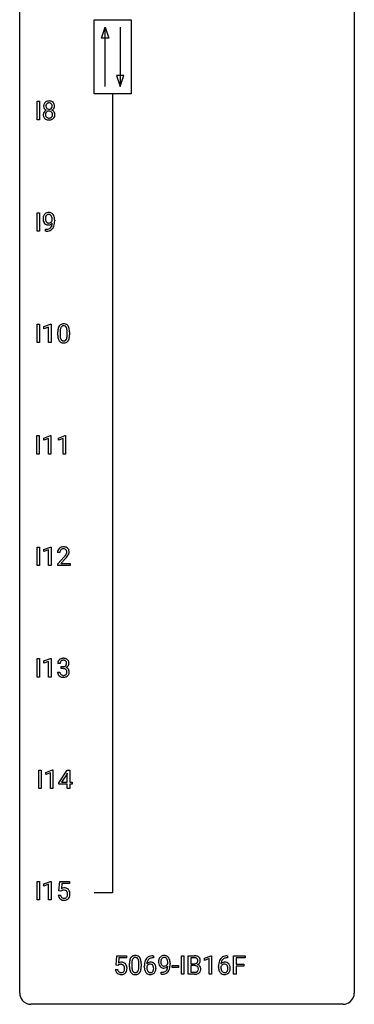
# Model space of a CAD drawing. Extents: x 3 to 27, y -3 to 140.
# Drawn here: x 3 to 27, y -3 to 67 of the extents above; entities that cross this region are included whole.
import ezdxf

# ---------------------------------------------------------------- set-up
doc = ezdxf.new("R2010")
doc.units = 0
doc.layers.add('DEFAULT_255_1_388', color=255, linetype='CONTINUOUS')
doc.layers.add('DEFAULT_255_2_778', color=255, linetype='CONTINUOUS')

msp = doc.modelspace()

# ---------------------------------------------------------------- linework, layer by layer
at = {"layer": 'DEFAULT_255_1_388'}
for p, q in [((4.011, 60.214), (4.011, 61.53)), ((4.011, 61.53), (4.184, 61.53)), ((4.184, 61.53), (4.184, 60.214)), ((4.184, 60.214), (4.011, 60.214)), ((4.011, 52.277), (4.011, 53.592)), ((4.011, 53.592), (4.184, 53.592)), ((4.184, 53.592), (4.184, 52.277)), ((5.099, 53.034), (5.099, 53.101)), ((5.267, 53.067), (5.267, 53.018)), ((4.184, 52.277), (4.011, 52.277)), ((4.624, 52.276), (4.624, 52.417)), ((4.624, 52.417), (4.659, 52.417)), ((4.657, 52.276), (4.624, 52.276)), ((4.01, 44.339), (4.01, 45.655)), ((4.01, 45.655), (4.184, 45.655)), ((4.184, 45.655), (4.184, 44.339)), ((4.502, 45.482), (4.981, 45.661)), ((4.981, 45.661), (5.007, 45.661)), ((5.007, 45.661), (5.007, 44.339)), ((4.502, 45.33), (4.502, 45.482)), ((4.839, 45.453), (4.502, 45.33)), ((4.839, 44.339), (4.839, 45.453)), ((5.491, 44.878), (5.491, 45.101)), ((5.658, 45.142), (5.658, 44.874)), ((6.155, 44.855), (6.155, 45.129)), ((6.322, 45.117), (6.322, 44.901)), ((4.184, 44.339), (4.01, 44.339)), ((5.007, 44.339), (4.839, 44.339)), ((4.001, 36.402), (4.001, 37.717)), ((4.001, 37.717), (4.175, 37.717)), ((4.175, 37.717), (4.175, 36.402)), ((4.493, 37.544), (4.972, 37.724)), ((4.493, 37.392), (4.493, 37.544)), ((4.83, 37.516), (4.493, 37.392)), ((4.83, 36.402), (4.83, 37.516)), ((4.972, 37.724), (4.998, 37.724)), ((4.998, 37.724), (4.998, 36.402)), ((5.532, 37.544), (6.011, 37.724)), ((5.532, 37.392), (5.532, 37.544)), ((5.869, 37.516), (5.532, 37.392)), ((5.869, 36.402), (5.869, 37.516)), ((6.011, 37.724), (6.037, 37.724)), ((6.037, 37.724), (6.037, 36.402)), ((4.175, 36.402), (4.001, 36.402)), ((4.998, 36.402), (4.83, 36.402)), ((6.037, 36.402), (5.869, 36.402)), ((4.01, 28.464), (4.01, 29.78)), ((4.01, 29.78), (4.184, 29.78)), ((4.184, 29.78), (4.184, 28.464)), ((4.502, 29.607), (4.981, 29.786)), ((4.502, 29.455), (4.502, 29.607)), ((4.839, 29.578), (4.502, 29.455)), ((4.839, 28.464), (4.839, 29.578)), ((4.981, 29.786), (5.007, 29.786)), ((5.007, 29.786), (5.007, 28.464)), ((5.639, 29.392), (5.471, 29.392)), ((5.497, 28.585), (5.952, 29.091)), ((6.051, 28.983), (5.698, 28.601)), ((4.184, 28.464), (4.01, 28.464)), ((5.007, 28.464), (4.839, 28.464)), ((5.497, 28.464), (5.497, 28.585)), ((6.359, 28.464), (5.497, 28.464)), ((5.698, 28.601), (6.359, 28.601)), ((6.359, 28.601), (6.359, 28.464)), ((4.01, 20.527), (4.01, 21.842)), ((4.01, 21.842), (4.184, 21.842)), ((4.184, 21.842), (4.184, 20.527)), ((4.502, 21.669), (4.981, 21.849)), ((4.981, 21.849), (5.007, 21.849)), ((5.007, 21.849), (5.007, 20.527)), ((4.502, 21.517), (4.502, 21.669)), ((4.839, 21.641), (4.502, 21.517)), ((4.839, 20.527), (4.839, 21.641)), ((5.651, 21.497), (5.484, 21.497)), ((5.74, 21.13), (5.74, 21.266)), ((5.74, 21.266), (5.865, 21.266)), ((5.865, 21.13), (5.74, 21.13)), ((4.184, 20.527), (4.01, 20.527)), ((5.007, 20.527), (4.839, 20.527)), ((5.472, 20.874), (5.64, 20.874)), ((4.143, 12.589), (4.143, 13.905)), ((4.143, 13.905), (4.316, 13.905)), ((4.316, 13.905), (4.316, 12.589)), ((4.634, 13.732), (5.113, 13.911)), ((4.634, 13.58), (4.634, 13.732)), ((4.971, 13.703), (4.634, 13.58)), ((4.971, 12.589), (4.971, 13.703)), ((5.113, 13.911), (5.139, 13.911)), ((5.139, 13.911), (5.139, 12.589)), ((5.568, 12.993), (6.157, 13.905)), ((6.147, 13.64), (5.757, 13.031)), ((6.167, 13.676), (6.147, 13.64)), ((6.157, 13.905), (6.335, 13.905)), ((6.167, 13.031), (6.167, 13.676)), ((6.335, 13.905), (6.335, 13.031)), ((5.568, 12.895), (5.568, 12.993)), ((6.167, 12.895), (5.568, 12.895)), ((5.757, 13.031), (6.167, 13.031)), ((6.167, 12.589), (6.167, 12.895)), ((6.335, 13.031), (6.517, 13.031)), ((6.517, 12.895), (6.335, 12.895)), ((6.335, 12.895), (6.335, 12.589)), ((6.517, 13.031), (6.517, 12.895)), ((4.316, 12.589), (4.143, 12.589)), ((5.139, 12.589), (4.971, 12.589)), ((6.335, 12.589), (6.167, 12.589)), ((4.01, 4.652), (4.01, 5.967)), ((4.01, 5.967), (4.184, 5.967)), ((4.184, 5.967), (4.184, 4.652)), ((4.502, 5.794), (4.981, 5.974)), ((4.502, 5.642), (4.502, 5.794)), ((4.839, 5.766), (4.502, 5.642)), ((4.839, 4.652), (4.839, 5.766)), ((4.981, 5.974), (5.007, 5.974)), ((5.007, 5.974), (5.007, 4.652)), ((5.574, 5.312), (5.64, 5.967)), ((5.64, 5.967), (6.314, 5.967)), ((5.782, 5.813), (5.742, 5.454)), ((6.314, 5.813), (5.782, 5.813)), ((6.314, 5.967), (6.314, 5.813)), ((5.527, 4.998), (5.685, 4.998)), ((5.707, 5.277), (5.574, 5.312)), ((5.752, 5.313), (5.707, 5.277)), ((4.184, 4.652), (4.01, 4.652)), ((5.007, 4.652), (4.839, 4.652)), ((9.636, 0.02), (9.703, 0.676)), ((9.77, -0.015), (9.636, 0.02)), ((9.703, 0.676), (10.377, 0.676)), ((9.814, 0.022), (9.77, -0.015)), ((9.845, 0.521), (9.805, 0.163)), ((10.377, 0.521), (9.845, 0.521)), ((10.377, 0.676), (10.377, 0.521)), ((10.593, -0.101), (10.593, 0.122)), ((10.76, 0.163), (10.76, -0.105)), ((11.256, -0.124), (11.256, 0.15)), ((11.423, 0.138), (11.423, -0.079)), ((12.293, 0.535), (12.262, 0.535)), ((12.263, 0.677), (12.293, 0.677)), ((12.293, 0.677), (12.293, 0.535)), ((13.318, 0.117), (13.318, 0.184)), ((13.485, 0.15), (13.485, 0.101)), ((14.282, -0.64), (14.282, 0.676)), ((14.282, 0.676), (14.455, 0.676)), ((14.455, 0.676), (14.455, -0.64)), ((14.773, -0.64), (14.773, 0.676)), ((14.773, 0.676), (15.203, 0.676)), ((14.946, 0.533), (14.946, 0.115)), ((15.203, 0.533), (14.946, 0.533)), ((14.946, 0.115), (15.208, 0.115)), ((15.926, 0.502), (16.404, 0.682)), ((15.926, 0.351), (15.926, 0.502)), ((16.263, 0.474), (15.926, 0.351)), ((16.263, -0.64), (16.263, 0.474)), ((16.404, 0.682), (16.431, 0.682)), ((16.431, 0.682), (16.431, -0.64)), ((17.576, 0.535), (17.546, 0.535)), ((17.547, 0.677), (17.576, 0.677)), ((17.576, 0.677), (17.576, 0.535)), ((18.003, -0.64), (18.003, 0.676)), ((18.003, 0.676), (18.818, 0.676)), ((18.818, 0.533), (18.176, 0.533)), ((18.176, 0.533), (18.176, 0.083)), ((18.176, 0.083), (18.728, 0.083)), ((18.728, 0.083), (18.728, -0.059)), ((18.818, 0.676), (18.818, 0.533)), ((9.589, -0.294), (9.747, -0.294)), ((11.647, -0.139), (11.647, -0.075)), ((11.815, -0.097), (11.815, -0.158)), ((12.843, -0.641), (12.843, -0.5)), ((12.843, -0.5), (12.878, -0.5)), ((12.875, -0.641), (12.843, -0.641)), ((13.64, -0.149), (13.64, -0.013)), ((13.64, -0.013), (14.08, -0.013)), ((14.08, -0.149), (13.64, -0.149)), ((14.08, -0.013), (14.08, -0.149)), ((14.455, -0.64), (14.282, -0.64)), ((15.229, -0.64), (14.773, -0.64)), ((15.235, -0.024), (14.946, -0.024)), ((14.946, -0.024), (14.946, -0.498)), ((14.946, -0.498), (15.233, -0.498)), ((15.235, -0.024), (15.235, -0.024)), ((16.431, -0.64), (16.263, -0.64)), ((16.93, -0.139), (16.93, -0.075)), ((17.098, -0.097), (17.098, -0.158)), ((18.176, -0.64), (18.003, -0.64)), ((18.728, -0.059), (18.176, -0.059)), ((18.176, -0.059), (18.176, -0.64))]:
    msp.add_line(p, q, dxfattribs=at)
for centre, radius, start, end in [((4.9, 61.191), 0.419, 164.61862, 180.52934), ((4.852, 61.187), 0.372, 179.99912, 181.16906), ((4.789, 61.181), 0.308, 180.43158, 213.2715), ((4.799, 61.218), 0.314, 132.24556, 164.50907), ((4.81, 61.196), 0.334, 213.34369, 222.62745), ((4.831, 61.181), 0.363, 100.70539, 132.13864), ((4.946, 61.186), 0.298, 168.38017, 180.36023), ((4.92, 61.182), 0.273, 179.50331, 194.91256), ((4.853, 61.207), 0.203, 135.30523, 168.98836), ((4.854, 61.164), 0.204, 194.97208, 224.19444), ((4.851, 61.162), 0.2, 224.29625, 262.01566), ((4.85, 61.209), 0.2, 105.92334, 135.16609), ((4.865, 61.026), 0.522, 89.67304, 101.24517), ((4.866, 61.152), 0.259, 89.47775, 105.72973), ((4.872, 61.046), 0.502, 76.28775, 90.4586), ((4.868, 61.132), 0.279, 86.98339, 90.01922), ((4.876, 61.201), 0.21, 44.39578, 88.24992), ((4.888, 61.158), 0.196, 285.15854, 315.94845), ((4.907, 61.183), 0.361, 47.82405, 76.42662), ((4.878, 61.201), 0.208, 16.32521, 44.79139), ((4.878, 61.167), 0.209, 316.0414, 351.91609), ((4.913, 61.209), 0.351, 296.75877, 325.75365), ((4.825, 61.186), 0.264, 359.47896, 16.06782), ((4.795, 61.183), 0.293, 351.10584, 0.19391), ((4.932, 61.213), 0.322, 6.91684, 47.62625), ((4.957, 61.179), 0.298, 325.84153, 338.47936), ((4.938, 61.184), 0.318, 338.87625, 0.51671), ((4.798, 61.188), 0.458, 359.8416, 7.96975), ((4.785, 60.573), 0.335, 145.6796, 180.62598), ((4.917, 60.569), 0.467, 179.93158, 185.32538), ((4.786, 60.549), 0.335, 184.0105, 228.50712), ((4.803, 60.56), 0.357, 115.55377, 145.6416), ((4.824, 61.211), 0.355, 222.95497, 244.13705), ((4.94, 60.574), 0.323, 171.26456, 180.18643), ((4.921, 60.571), 0.304, 179.51549, 193.64643), ((4.849, 60.592), 0.231, 135.33995, 172.10441), ((4.829, 60.547), 0.209, 193.35403, 225.82586), ((4.841, 60.492), 0.436, 113.24331, 116.20578), ((4.834, 60.555), 0.218, 226.41806, 255.85523), ((4.844, 60.597), 0.223, 104.88566, 135.24462), ((4.863, 60.66), 0.328, 255.46541, 268.79874), ((4.864, 60.521), 0.301, 89.49564, 104.85807), ((4.867, 61.244), 0.284, 261.12459, 270.19629), ((4.868, 60.755), 0.422, 268.34492, 270.00946), ((4.867, 60.495), 0.328, 82.26127, 90.14343), ((4.871, 61.223), 0.263, 269.48273, 285.09872), ((4.871, 60.678), 0.345, 269.57596, 282.08202), ((4.883, 60.585), 0.236, 45.30305, 83.19209), ((4.896, 60.566), 0.23, 281.75201, 306.60562), ((4.907, 60.548), 0.209, 307.13461, 314.02785), ((4.889, 60.59), 0.228, 17.29208, 45.46307), ((4.903, 60.551), 0.214, 314.25525, 350.1694), ((4.88, 61.265), 0.416, 296.09279, 297.36135), ((4.91, 60.526), 0.396, 47.90073, 67.19488), ((4.837, 60.576), 0.283, 359.44536, 16.92569), ((4.807, 60.572), 0.312, 349.41405, 0.2933), ((4.959, 60.543), 0.324, 310.84967, 342.74493), ((4.932, 60.554), 0.361, 35.23639, 47.55114), ((4.961, 60.574), 0.325, 359.27598, 35.40141), ((4.878, 60.565), 0.409, 343.12931, 0.57755), ((4.821, 60.591), 0.39, 228.75543, 257.84848), ((4.864, 60.771), 0.575, 257.45857, 270.42857), ((4.872, 60.771), 0.575, 269.61925, 281.97896), ((4.912, 60.597), 0.396, 281.54729, 310.91704), ((5.036, 53.159), 0.597, 166.7586, 180.32005), ((4.941, 53.179), 0.5, 154.69549, 166.56792), ((4.845, 53.228), 0.392, 136.33253, 155.08714), ((4.813, 53.255), 0.351, 121.2366, 135.96801), ((4.904, 53.205), 0.296, 142.1024, 166.38352), ((4.829, 53.225), 0.384, 96.84548, 120.98813), ((4.842, 53.255), 0.217, 112.93819, 142.53209), ((4.844, 53.239), 0.232, 89.27298, 111.91403), ((4.845, 53.12), 0.49, 89.8872, 97.27978), ((4.851, 53.192), 0.419, 70.65058, 90.67484), ((4.85, 53.274), 0.198, 50.38503, 90.67051), ((4.799, 53.213), 0.276, 34.12491, 50.30709), ((4.866, 53.25), 0.359, 36.74933, 69.82205), ((4.744, 53.172), 0.345, 27.20181, 34.68336), ((4.677, 53.141), 0.419, 9.94315, 26.76992), ((4.754, 53.162), 0.502, 15.39582, 37.08411), ((4.514, 53.092), 0.751, 3.94878, 15.67985), ((5.063, 53.155), 0.624, 179.96527, 184.30106), ((4.961, 53.144), 0.521, 183.93755, 204.12755), ((4.884, 53.111), 0.438, 204.34508, 209.04554), ((4.813, 53.067), 0.354, 208.47273, 236.21346), ((5.155, 53.164), 0.551, 178.26419, 180.01099), ((5.064, 53.161), 0.461, 179.61622, 191.8786), ((5.037, 53.171), 0.433, 166.1101, 178.66536), ((4.927, 53.131), 0.32, 191.61929, 215.29707), ((4.795, 53.044), 0.325, 236.47172, 254.35394), ((4.903, 53.116), 0.292, 215.72589, 216.53554), ((4.844, 53.069), 0.217, 215.74866, 239.97284), ((4.811, 53.107), 0.39, 254.59973, 270.41781), ((4.836, 53.063), 0.208, 241.06508, 269.28097), ((4.814, 53.109), 0.392, 269.99691, 270.78714), ((4.818, 53.055), 0.338, 270.26319, 297.38523), ((4.841, 53.119), 0.264, 268.40834, 270.00696), ((4.841, 53.113), 0.258, 269.94471, 306.82496), ((4.785, 53.118), 0.409, 297.40365, 320.01681), ((4.745, 52.767), 0.336, 313.85257, 338.59896), ((4.815, 53.161), 0.312, 305.5071, 327.07738), ((4.562, 52.842), 0.533, 338.25233, 351.24317), ((4.828, 53.15), 0.295, 327.41065, 336.83968), ((4.291, 52.888), 0.808, 350.94093, 357.66901), ((4.48, 53.105), 0.62, 359.66316, 10.11764), ((4.683, 52.811), 0.559, 322.85792, 342.15275), ((4.321, 52.933), 0.941, 341.83593, 352.98841), ((3.726, 53.01), 1.541, 352.83657, 0.27839), ((4.244, 53.068), 1.023, 359.92908, 4.26646), ((4.642, 53.293), 1.017, 270.82092, 273.40101), ((4.652, 53.088), 0.671, 270.62146, 281.40623), ((4.663, 53.04), 0.763, 272.92808, 286.49244), ((4.701, 52.857), 0.435, 281.18526, 299.06221), ((4.745, 52.78), 0.49, 285.95411, 318.88787), ((4.743, 52.776), 0.344, 299.50682, 313.12001), ((4.78, 52.745), 0.441, 319.33485, 322.10019), ((5.854, 45.345), 0.322, 101.64401, 144.51426), ((5.902, 45.155), 0.518, 89.52828, 102.58202), ((5.911, 45.151), 0.522, 77.04379, 90.50823), ((5.956, 45.335), 0.332, 48.27777, 77.49961), ((5.964, 45.35), 0.316, 36.31416, 47.63073), ((6.835, 45.107), 1.344, 173.76743, 180.23156), ((7.003, 44.898), 1.512, 180.74346, 181.1522), ((6.327, 45.164), 0.833, 164.30585, 173.90006), ((6, 45.258), 0.492, 148.7922, 164.56823), ((5.893, 45.318), 0.369, 144.5884, 148.11616), ((6.951, 45.131), 1.292, 177.86393, 179.50363), ((6.829, 44.87), 1.171, 179.79955, 185.24609), ((6.609, 45.147), 0.95, 172.02585, 178.07055), ((6.237, 45.2), 0.575, 163.37645, 172.14114), ((6.002, 45.272), 0.329, 149.42084, 163.6283), ((5.883, 45.344), 0.189, 105.79807, 149.73879), ((5.903, 45.269), 0.267, 89.38039, 105.67639), ((5.907, 45.24), 0.296, 81.10571, 90.21874), ((5.927, 45.339), 0.195, 30.74077, 82.4658), ((5.868, 45.3), 0.265, 24.28746, 31.39344), ((5.736, 45.244), 0.409, 12.0807, 23.81712), ((5.426, 45.175), 0.726, 4.83649, 12.2906), ((4.953, 45.133), 1.202, 359.80926, 4.9408), ((5.866, 45.284), 0.434, 18.29311, 35.67702), ((5.58, 45.186), 0.736, 8.0247, 18.56056), ((5.112, 45.117), 1.21, 1.12754, 8.17184), ((4.944, 44.895), 1.378, 353.84409, 0.22879), ((4.747, 45.102), 1.575, 0.54327, 1.38669), ((6.698, 44.886), 1.207, 180.89773, 188.00549), ((6.253, 44.822), 0.757, 187.88165, 198.23466), ((5.973, 44.727), 0.462, 197.96952, 215.26227), ((5.858, 44.65), 0.323, 215.86184, 257.27878), ((6.374, 44.827), 0.714, 185.14119, 193.00822), ((6.077, 44.757), 0.408, 192.78973, 205.25074), ((5.959, 44.704), 0.279, 205.80019, 211.25459), ((5.9, 44.665), 0.208, 210.37899, 238.4008), ((5.903, 44.825), 0.503, 256.62286, 270.51055), ((5.898, 44.67), 0.212, 239.65219, 265.97939), ((5.908, 44.746), 0.288, 265.13245, 270.06033), ((5.911, 44.709), 0.251, 269.33144, 287.218), ((5.911, 44.838), 0.517, 269.59795, 281.67328), ((5.926, 44.653), 0.193, 287.79579, 329.0809), ((5.957, 44.65), 0.324, 280.58018, 324.91732), ((5.819, 44.72), 0.32, 328.66353, 343.3325), ((5.574, 44.796), 0.576, 343.04981, 351.93925), ((5.184, 44.854), 0.97, 351.80716, 357.79579), ((4.821, 44.872), 1.334, 357.58709, 359.26825), ((5.914, 44.68), 0.375, 324.93614, 328.6153), ((5.802, 44.741), 0.503, 329.28036, 344.74734), ((5.466, 44.837), 0.853, 344.49347, 353.97637), ((5.929, 29.397), 0.458, 163.28785, 180.55818), ((5.839, 29.422), 0.364, 133.45406, 162.94711), ((5.859, 29.4), 0.394, 100.78698, 133.43825), ((5.989, 29.398), 0.351, 165.90907, 178.86846), ((5.876, 29.428), 0.234, 136.17574, 166.36733), ((5.863, 29.439), 0.216, 129.72865, 135.75395), ((5.871, 29.425), 0.233, 102.17385, 129.20612), ((5.898, 29.226), 0.572, 89.66066, 101.37023), ((5.899, 29.309), 0.352, 89.54607, 102.54184), ((5.906, 29.233), 0.565, 78.21727, 90.41294), ((5.902, 29.369), 0.291, 82.16018, 90.15057), ((5.917, 29.452), 0.207, 43.44174, 83.16611), ((5.946, 29.416), 0.378, 55.92691, 78.48884), ((5.909, 29.444), 0.219, 16.17129, 43.52861), ((5.852, 29.428), 0.278, 359.4863, 15.93432), ((5.968, 29.454), 0.334, 47.92977, 55.40492), ((5.979, 29.465), 0.318, 4.33483, 48.05602), ((5.856, 29.446), 0.442, 359.92517, 5.59717), ((6.087, 29.392), 0.448, 178.43911, 180.00838), ((4.435, 30.433), 2.026, 318.51325, 320.7829), ((5.029, 29.948), 1.259, 320.73729, 323.9739), ((5.47, 29.629), 0.715, 323.89627, 328.64194), ((4.719, 30.214), 1.813, 317.25882, 319.90458), ((5.7, 29.487), 0.444, 328.82946, 331.78912), ((5.813, 29.429), 0.318, 331.42545, 352.93658), ((5.15, 29.858), 1.254, 319.64718, 327.09596), ((5.828, 29.426), 0.302, 353.22577, 0.01662), ((5.599, 29.57), 0.721, 326.91325, 338.35083), ((5.904, 29.453), 0.394, 337.8914, 358.99675), ((5.828, 21.499), 0.345, 131.57452, 154.47995), ((5.863, 21.463), 0.396, 96.98745, 131.96909), ((5.888, 21.323), 0.538, 89.85929, 97.78275), ((5.893, 21.293), 0.567, 78.36545, 90.41326), ((5.933, 21.48), 0.376, 56.62298, 78.63871), ((5.957, 21.522), 0.328, 47.02546, 56.08556), ((5.96, 21.527), 0.323, 10.92075, 46.77793), ((5.833, 21.502), 0.349, 155.34837, 180.7484), ((5.94, 21.498), 0.289, 172.50972, 180.13607), ((5.859, 21.512), 0.206, 133.83498, 173.53432), ((5.864, 21.506), 0.215, 103.29301, 133.56198), ((5.886, 21.416), 0.307, 89.53216, 103.53194), ((5.862, 21.648), 0.382, 270.49197, 281.8953), ((5.859, 20.617), 0.513, 84.01963, 89.33261), ((5.893, 21.385), 0.338, 76.11157, 90.70287), ((5.878, 20.77), 0.358, 71.90085, 84.35551), ((5.889, 21.524), 0.255, 281.66904, 301.29438), ((5.936, 21.541), 0.177, 13.95782, 77.67138), ((5.918, 20.89), 0.232, 49.50911, 72.1833), ((5.908, 21.489), 0.215, 301.7835, 311.75457), ((5.919, 21.477), 0.2, 311.7325, 354.2803), ((5.938, 20.918), 0.198, 12.94979, 48.75509), ((5.926, 21.573), 0.402, 292.54218, 293.69315), ((5.97, 20.846), 0.372, 57.64329, 72.86261), ((5.957, 21.512), 0.334, 292.98039, 325.23911), ((5.785, 21.497), 0.334, 359.18045, 15.04523), ((5.837, 21.491), 0.282, 353.09416, 0.11747), ((6.01, 20.911), 0.296, 36.72467, 57.47013), ((5.939, 21.524), 0.355, 325.23324, 332.87467), ((6.008, 20.912), 0.296, 8.05453, 36.35615), ((6.013, 21.49), 0.274, 332.355, 359.71798), ((5.806, 21.491), 0.48, 359.63642, 11.60876), ((5.918, 20.874), 0.445, 179.97604, 183.23306), ((5.801, 20.859), 0.328, 181.81834, 229.6455), ((5.847, 20.911), 0.398, 229.42238, 256.85545), ((5.898, 20.871), 0.258, 179.4468, 196.28716), ((5.843, 20.856), 0.201, 196.56613, 227.70594), ((5.862, 20.877), 0.229, 227.7653, 257.87633), ((5.885, 21.067), 0.558, 256.68274, 270.44129), ((5.887, 20.983), 0.338, 257.45835, 270.42674), ((5.892, 21.016), 0.37, 269.59653, 280.87881), ((5.892, 21.072), 0.563, 269.72851, 280.38577), ((5.918, 20.887), 0.239, 280.63473, 299.85941), ((5.926, 20.91), 0.398, 279.78297, 311.62562), ((5.94, 20.846), 0.193, 300.35756, 314.55157), ((5.93, 20.853), 0.204, 315.0731, 345.04294), ((5.826, 20.883), 0.312, 344.59853, 357.92707), ((5.841, 20.893), 0.298, 359.5051, 13.42369), ((5.726, 20.89), 0.414, 357.47551, 0.02249), ((5.969, 20.862), 0.334, 311.63582, 343.76521), ((5.869, 20.889), 0.437, 343.98316, 0.55707), ((5.911, 20.895), 0.395, 359.83166, 8.58734), ((6.03, 5.041), 0.505, 184.92444, 194.49761), ((5.891, 5.001), 0.36, 193.7536, 228.52726), ((6.052, 5.045), 0.37, 187.35969, 198.67337), ((5.934, 5.004), 0.245, 198.44538, 217.79455), ((5.951, 5.097), 0.414, 93.71817, 120.25393), ((5.872, 5.156), 0.199, 114.19523, 127.36419), ((5.898, 5.095), 0.265, 98.98362, 113.89057), ((5.921, 4.957), 0.405, 89.6805, 99.16135), ((5.924, 5.032), 0.33, 84.69658, 90.06721), ((5.962, 5.006), 0.506, 89.96605, 94.24952), ((5.937, 5.123), 0.237, 41.78511, 85.98922), ((5.966, 5.072), 0.439, 73.80454, 90.55857), ((5.993, 5.168), 0.339, 41.30711, 73.543), ((5.912, 5.101), 0.271, 12.64898, 41.60812), ((5.913, 5.019), 0.267, 320.67122, 344.54405), ((5.783, 5.057), 0.403, 344.24145, 356.7358), ((5.793, 5.072), 0.393, 359.55793, 12.95343), ((5.643, 5.069), 0.544, 356.35475, 0.05072), ((5.946, 5.128), 0.401, 13.50758, 41.21748), ((5.943, 5.022), 0.405, 323.67274, 348.16746), ((5.761, 5.08), 0.592, 1.13302, 13.88307), ((5.746, 5.067), 0.607, 347.85727, 0.42943), ((5.602, 5.071), 0.752, 359.99251, 1.54313), ((5.899, 5.014), 0.376, 228.90244, 256.33135), ((5.9, 4.981), 0.204, 218.28871, 228.56132), ((5.911, 4.996), 0.223, 228.96524, 258.1237), ((5.933, 5.149), 0.515, 256.24259, 270.44865), ((5.934, 5.095), 0.325, 257.72606, 270.40137), ((5.94, 5.045), 0.274, 269.42043, 286.421), ((5.941, 5.173), 0.539, 269.5771, 282.42146), ((5.956, 4.984), 0.212, 286.72501, 320.60047), ((5.983, 4.998), 0.359, 281.8396, 316.54581), ((5.976, 5.002), 0.367, 316.81718, 323.14868), ((10.013, -0.195), 0.414, 93.71817, 120.25393), ((9.934, -0.136), 0.199, 114.19523, 127.36419), ((9.96, -0.197), 0.265, 98.98362, 113.89057), ((9.983, -0.335), 0.405, 89.6805, 99.16135), ((9.986, -0.26), 0.33, 84.69658, 90.06721), ((10.024, -0.286), 0.506, 89.96605, 94.24952), ((10, -0.169), 0.237, 41.78511, 85.98922), ((10.029, -0.22), 0.439, 73.80454, 90.55857), ((10.055, -0.123), 0.339, 41.30711, 73.543), ((10.008, -0.164), 0.401, 13.50758, 41.21748), ((11.937, 0.127), 1.344, 173.76743, 180.23156), ((11.429, 0.185), 0.833, 164.30585, 173.90006), ((11.101, 0.279), 0.492, 148.7922, 164.56823), ((10.994, 0.339), 0.369, 144.5884, 148.11616), ((10.955, 0.366), 0.322, 101.64401, 144.51426), ((12.052, 0.151), 1.292, 177.86393, 179.50363), ((11.71, 0.168), 0.95, 172.02585, 178.07055), ((11.339, 0.221), 0.575, 163.37645, 172.14114), ((11.104, 0.292), 0.329, 149.42084, 163.6283), ((10.984, 0.364), 0.189, 105.79807, 149.73879), ((11.003, 0.176), 0.518, 89.52828, 102.58202), ((11.005, 0.289), 0.267, 89.38039, 105.67639), ((11.012, 0.171), 0.522, 77.04379, 90.50823), ((11.009, 0.26), 0.296, 81.10571, 90.21874), ((11.029, 0.36), 0.195, 30.74077, 82.4658), ((11.057, 0.356), 0.332, 48.27777, 77.49961), ((10.97, 0.321), 0.265, 24.28746, 31.39344), ((10.838, 0.265), 0.409, 12.0807, 23.81712), ((10.528, 0.196), 0.726, 4.83649, 12.2906), ((10.054, 0.154), 1.202, 359.80926, 4.9408), ((11.065, 0.371), 0.316, 36.31416, 47.63073), ((10.968, 0.305), 0.434, 18.29311, 35.67702), ((10.682, 0.207), 0.736, 8.0247, 18.56056), ((10.213, 0.138), 1.21, 1.12754, 8.17184), ((9.848, 0.123), 1.575, 0.54327, 1.38669), ((13.011, -0.068), 1.364, 171.45237, 180.31589), ((12.517, 0.009), 0.864, 157.98023, 171.62468), ((12.268, 0.109), 0.596, 141.42992, 157.85413), ((12.196, 0.16), 0.508, 102.87159, 140.85645), ((12.075, -0.12), 0.341, 95.83321, 138.99541), ((12.588, 0.035), 0.773, 173.78179, 174.92517), ((12.429, 0.057), 0.613, 161.28505, 174.20744), ((12.078, -0.2), 0.284, 124.97424, 144.89602), ((12.243, 0.123), 0.416, 134.53041, 161.62102), ((12.073, -0.183), 0.267, 89.87512, 126.20721), ((12.225, 0.135), 0.394, 104.28558, 133.86301), ((12.101, -0.264), 0.487, 89.87555, 97.0541), ((12.074, -0.18), 0.264, 85.015, 90.05084), ((12.269, -0.115), 0.791, 90.37777, 103.58684), ((12.081, -0.124), 0.208, 36.82499, 85.74167), ((12.106, -0.17), 0.393, 71.6407, 90.62408), ((12.268, -0.027), 0.562, 90.60011, 104.51466), ((12.123, -0.108), 0.329, 39.63681, 71.01907), ((12.034, -0.167), 0.271, 32.30286, 38.08206), ((12.051, -0.169), 0.423, 10.65881, 39.90445), ((13.255, 0.242), 0.597, 166.7586, 180.32005), ((13.282, 0.238), 0.624, 179.96527, 184.30106), ((13.179, 0.227), 0.521, 183.93755, 204.12755), ((13.159, 0.262), 0.5, 154.69549, 166.56792), ((13.103, 0.195), 0.438, 204.34508, 209.04554), ((13.063, 0.311), 0.392, 136.33253, 155.08714), ((13.032, 0.338), 0.351, 121.2366, 135.96801), ((13.255, 0.254), 0.433, 166.1101, 178.66536), ((13.373, 0.248), 0.551, 178.26419, 180.01099), ((13.283, 0.244), 0.461, 179.61622, 191.8786), ((13.145, 0.214), 0.32, 191.61929, 215.29707), ((13.122, 0.289), 0.296, 142.1024, 166.38352), ((13.048, 0.309), 0.384, 96.84548, 120.98813), ((13.121, 0.2), 0.292, 215.72589, 216.53554), ((13.063, 0.152), 0.217, 215.74866, 239.97284), ((13.061, 0.338), 0.217, 112.93819, 142.53209), ((13.063, 0.323), 0.232, 89.27298, 111.91403), ((13.064, 0.203), 0.49, 89.8872, 97.27978), ((13.07, 0.275), 0.419, 70.65058, 90.67484), ((13.068, 0.357), 0.198, 50.38503, 90.67051), ((13.018, 0.297), 0.276, 34.12491, 50.30709), ((13.085, 0.333), 0.359, 36.74933, 69.82205), ((13.033, 0.244), 0.312, 305.5071, 327.07738), ((12.963, 0.255), 0.345, 27.20181, 34.68336), ((12.896, 0.224), 0.419, 9.94315, 26.76992), ((13.046, 0.234), 0.295, 327.41065, 336.83968), ((12.698, 0.188), 0.62, 359.66316, 10.11764), ((12.972, 0.245), 0.502, 15.39582, 37.08411), ((12.733, 0.176), 0.751, 3.94878, 15.67985), ((11.944, 0.094), 1.541, 352.83657, 0.27839), ((12.462, 0.151), 1.023, 359.92908, 4.26646), ((15.207, -0.153), 0.829, 82.12563, 90.29325), ((15.203, 0.085), 0.448, 89.88516, 90.03833), ((15.206, -0.003), 0.536, 82.69819, 90.17301), ((15.211, 0.484), 0.37, 269.60645, 281.45338), ((15.232, 0.201), 0.331, 71.68663, 82.84534), ((15.236, 0.366), 0.249, 281.20444, 302.5144), ((15.251, 0.153), 0.52, 69.90442, 82.28576), ((15.275, 0.325), 0.199, 52.82834, 71.98501), ((15.251, 0.338), 0.217, 303.02113, 309.83788), ((15.272, 0.315), 0.186, 309.52294, 356.95096), ((15.306, 0.369), 0.146, 31.88506, 52.14156), ((15.315, 0.326), 0.335, 51.18402, 70.01812), ((15.273, 0.351), 0.183, 10.91857, 31.32252), ((15.278, 0.425), 0.406, 293.19947, 299.13963), ((15.354, -0.26), 0.323, 54.001, 74.91686), ((15.166, 0.328), 0.293, 359.5559, 11.20929), ((15.197, 0.326), 0.261, 355.46992, 0.04986), ((15.319, 0.357), 0.327, 298.68241, 323.27583), ((15.344, 0.368), 0.284, 12.10181, 50.42132), ((15.367, -0.237), 0.297, 36.35789, 53.52932), ((15.366, 0.321), 0.267, 323.49075, 0.88183), ((15.188, 0.329), 0.445, 359.52524, 12.82124), ((18.295, -0.068), 1.364, 171.45237, 180.31589), ((17.8, 0.009), 0.864, 157.98023, 171.62468), ((17.551, 0.109), 0.596, 141.42992, 157.85413), ((17.479, 0.16), 0.508, 102.87159, 140.85645), ((17.359, -0.12), 0.341, 95.83321, 138.99541), ((17.871, 0.035), 0.773, 173.78179, 174.92517), ((17.712, 0.057), 0.613, 161.28505, 174.20744), ((17.361, -0.2), 0.284, 124.97424, 144.89602), ((17.526, 0.123), 0.416, 134.53041, 161.62102), ((17.356, -0.183), 0.267, 89.87512, 126.20721), ((17.508, 0.135), 0.394, 104.28558, 133.86301), ((17.384, -0.264), 0.487, 89.87555, 97.0541), ((17.357, -0.18), 0.264, 85.015, 90.05084), ((17.552, -0.115), 0.791, 90.37777, 103.58684), ((17.365, -0.124), 0.208, 36.82499, 85.74167), ((17.389, -0.17), 0.393, 71.6407, 90.62408), ((17.552, -0.027), 0.562, 90.60011, 104.51466), ((17.406, -0.108), 0.329, 39.63681, 71.01907), ((17.317, -0.167), 0.271, 32.30286, 38.08206), ((17.334, -0.169), 0.423, 10.65881, 39.90445), ((10.092, -0.25), 0.505, 184.92444, 194.49761), ((9.953, -0.291), 0.36, 193.7536, 228.52726), ((9.961, -0.278), 0.376, 228.90244, 256.33135), ((10.114, -0.246), 0.37, 187.35969, 198.67337), ((9.996, -0.287), 0.245, 198.44538, 217.79455), ((9.963, -0.311), 0.204, 218.28871, 228.56132), ((9.974, -0.296), 0.223, 228.96524, 258.1237), ((9.995, -0.143), 0.515, 256.24259, 270.44865), ((9.997, -0.197), 0.325, 257.72606, 270.40137), ((10.002, -0.247), 0.274, 269.42043, 286.421), ((10.003, -0.119), 0.539, 269.5771, 282.42146), ((10.019, -0.308), 0.212, 286.72501, 320.60047), ((10.045, -0.294), 0.359, 281.8396, 316.54581), ((9.974, -0.191), 0.271, 12.64898, 41.60812), ((9.975, -0.273), 0.267, 320.67122, 344.54405), ((9.845, -0.234), 0.403, 344.24145, 356.7358), ((9.855, -0.219), 0.393, 359.55793, 12.95343), ((9.705, -0.223), 0.544, 356.35475, 0.05072), ((10.038, -0.29), 0.367, 316.81718, 323.14868), ((10.005, -0.27), 0.405, 323.67274, 348.16746), ((9.824, -0.212), 0.592, 1.13302, 13.88307), ((9.808, -0.225), 0.607, 347.85727, 0.42943), ((9.664, -0.22), 0.752, 359.99251, 1.54313), ((12.104, -0.082), 1.512, 180.74346, 181.1522), ((11.799, -0.093), 1.207, 180.89773, 188.00549), ((11.354, -0.157), 0.757, 187.88165, 198.23466), ((11.074, -0.252), 0.462, 197.96952, 215.26227), ((10.96, -0.329), 0.323, 215.86184, 257.27878), ((11.93, -0.109), 1.171, 179.79955, 185.24609), ((11.476, -0.152), 0.714, 185.14119, 193.00822), ((11.178, -0.222), 0.408, 192.78973, 205.25074), ((11.06, -0.275), 0.279, 205.80019, 211.25459), ((11.002, -0.314), 0.208, 210.37899, 238.4008), ((11.005, -0.155), 0.503, 256.62286, 270.51055), ((10.999, -0.309), 0.212, 239.65219, 265.97939), ((11.009, -0.233), 0.288, 265.13245, 270.06033), ((11.012, -0.27), 0.251, 269.33144, 287.218), ((11.013, -0.141), 0.517, 269.59795, 281.67328), ((11.028, -0.327), 0.193, 287.79579, 329.0809), ((11.058, -0.329), 0.324, 280.58018, 324.91732), ((10.92, -0.259), 0.32, 328.66353, 343.3325), ((10.676, -0.183), 0.576, 343.04981, 351.93925), ((10.285, -0.126), 0.97, 351.80716, 357.79579), ((9.922, -0.107), 1.334, 357.58709, 359.26825), ((11.015, -0.299), 0.375, 324.93614, 328.6153), ((10.904, -0.238), 0.503, 329.28036, 344.74734), ((10.567, -0.142), 0.853, 344.49347, 353.97637), ((10.045, -0.084), 1.378, 353.84409, 0.22879), ((12.383, -0.144), 0.736, 179.6345, 191.78368), ((12.165, -0.193), 0.513, 191.41153, 218.60776), ((12.066, -0.276), 0.384, 218.16655, 245.87804), ((12.058, -0.184), 0.258, 145.29748, 160.26609), ((12.404, -0.162), 0.589, 179.65121, 190.28557), ((12.214, -0.198), 0.395, 190.09449, 207.50996), ((12.15, -0.228), 0.325, 207.95855, 216.32538), ((12.112, -0.259), 0.275, 215.76613, 232.54572), ((12.066, -0.26), 0.398, 246.91394, 270.74368), ((12.069, -0.314), 0.205, 232.80058, 270.66055), ((12.074, -0.273), 0.246, 269.35508, 288.47461), ((12.072, -0.144), 0.514, 269.88725, 276.79161), ((12.097, -0.29), 0.366, 275.63424, 317.82474), ((12.084, -0.313), 0.206, 289.1832, 322.96853), ((12.015, -0.258), 0.293, 322.60071, 346.51833), ((11.999, -0.186), 0.311, 11.04832, 31.81456), ((11.885, -0.225), 0.428, 346.25846, 358.77396), ((11.856, -0.216), 0.457, 359.62114, 11.28403), ((11.77, -0.219), 0.543, 358.37576, 0.00825), ((12.06, -0.26), 0.413, 318.14086, 347.61185), ((11.873, -0.215), 0.606, 347.24859, 0.43711), ((11.877, -0.207), 0.601, 359.68278, 11.13269), ((13.031, 0.151), 0.354, 208.47273, 236.21346), ((13.013, 0.127), 0.325, 236.47172, 254.35394), ((12.861, 0.376), 1.017, 270.82092, 273.40101), ((12.871, 0.172), 0.671, 270.62146, 281.40623), ((12.882, 0.123), 0.763, 272.92808, 286.49244), ((13.029, 0.191), 0.39, 254.59973, 270.41781), ((13.055, 0.147), 0.208, 241.06508, 269.28097), ((12.919, -0.06), 0.435, 281.18526, 299.06221), ((13.032, 0.192), 0.392, 269.99691, 270.78714), ((13.036, 0.139), 0.338, 270.26319, 297.38523), ((13.059, 0.202), 0.264, 268.40834, 270.00696), ((13.06, 0.197), 0.258, 269.94471, 306.82496), ((12.964, -0.137), 0.49, 285.95411, 318.88787), ((12.961, -0.141), 0.344, 299.50682, 313.12001), ((13.004, 0.201), 0.409, 297.40365, 320.01681), ((12.963, -0.15), 0.336, 313.85257, 338.59896), ((12.781, -0.075), 0.533, 338.25233, 351.24317), ((12.51, -0.029), 0.808, 350.94093, 357.66901), ((12.998, -0.172), 0.441, 319.33485, 322.10019), ((12.901, -0.106), 0.559, 322.85792, 342.15275), ((12.539, 0.016), 0.941, 341.83593, 352.98841), ((15.23, 0.143), 0.783, 269.92351, 274.44586), ((15.235, -0.12), 0.378, 269.60571, 281.37408), ((15.24, -0.431), 0.407, 76.56522, 90.71034), ((15.25, -0.068), 0.571, 274.10441, 286.40701), ((15.261, -0.243), 0.253, 281.1053, 302.5134), ((15.299, -0.222), 0.19, 17.66852, 78.99402), ((15.278, -0.272), 0.219, 303.03654, 311.8818), ((15.307, -0.254), 0.377, 286.04178, 310.84409), ((15.286, -0.282), 0.206, 311.99169, 351.71438), ((15.182, -0.257), 0.312, 359.04573, 17.22953), ((15.194, -0.263), 0.3, 350.73433, 0.22215), ((15.34, -0.294), 0.324, 311.17856, 344.68877), ((15.352, -0.248), 0.315, 4.81893, 36.30902), ((15.228, -0.264), 0.44, 344.74794, 0.53723), ((15.265, -0.26), 0.403, 359.93732, 5.52013), ((17.667, -0.144), 0.736, 179.6345, 191.78368), ((17.449, -0.193), 0.513, 191.41153, 218.60776), ((17.35, -0.276), 0.384, 218.16655, 245.87804), ((17.342, -0.184), 0.258, 145.29748, 160.26609), ((17.687, -0.162), 0.589, 179.65121, 190.28557), ((17.497, -0.198), 0.395, 190.09449, 207.50996), ((17.433, -0.228), 0.325, 207.95855, 216.32538), ((17.395, -0.259), 0.275, 215.76613, 232.54572), ((17.349, -0.26), 0.398, 246.91394, 270.74368), ((17.352, -0.314), 0.205, 232.80058, 270.66055), ((17.357, -0.273), 0.246, 269.35508, 288.47461), ((17.355, -0.144), 0.514, 269.88725, 276.79161), ((17.38, -0.29), 0.366, 275.63424, 317.82474), ((17.367, -0.313), 0.206, 289.1832, 322.96853), ((17.299, -0.258), 0.293, 322.60071, 346.51833), ((17.282, -0.186), 0.311, 11.04832, 31.81456), ((17.168, -0.225), 0.428, 346.25846, 358.77396), ((17.139, -0.216), 0.457, 359.62114, 11.28403), ((17.053, -0.219), 0.543, 358.37576, 0.00825), ((17.343, -0.26), 0.413, 318.14086, 347.61185), ((17.156, -0.215), 0.606, 347.24859, 0.43711), ((17.16, -0.207), 0.601, 359.68278, 11.13269)]:
    msp.add_arc(centre, radius, start, end, dxfattribs=at)
at = {"layer": 'DEFAULT_255_2_778'}
for p, q in [((2.779, -1.984), (2.779, 139.303)), ((26.591, 139.303), (26.591, -1.984)), ((8.07, 67.336), (10.716, 67.336)), ((8.07, 62.045), (8.07, 67.336)), ((10.716, 67.336), (10.716, 62.045)), ((8.6, 66.014), (8.864, 66.807)), ((8.864, 62.574), (8.864, 66.807)), ((8.864, 66.807), (9.129, 66.014)), ((9.922, 66.807), (9.922, 62.574)), ((9.129, 66.014), (8.6, 66.014)), ((9.658, 63.368), (9.922, 62.574)), ((10.187, 63.368), (9.658, 63.368)), ((9.922, 62.574), (10.187, 63.368)), ((10.716, 62.045), (8.07, 62.045)), ((9.393, 62.045), (9.393, 5.159)), ((9.393, 5.159), (8.07, 5.159)), ((25.797, -2.778), (3.572, -2.778))]:
    msp.add_line(p, q, dxfattribs=at)
for centre, start, end in [((3.57, -1.986), 179.85241, 219.16419), ((25.8, -1.986), 309.47617, 0.14826), ((3.57, -1.987), 219.12821, 270.1454), ((25.799, -1.987), 269.85174, 309.51118)]:
    msp.add_arc(centre, 0.791, start, end, dxfattribs=at)

doc.saveas('drawing.dxf')
